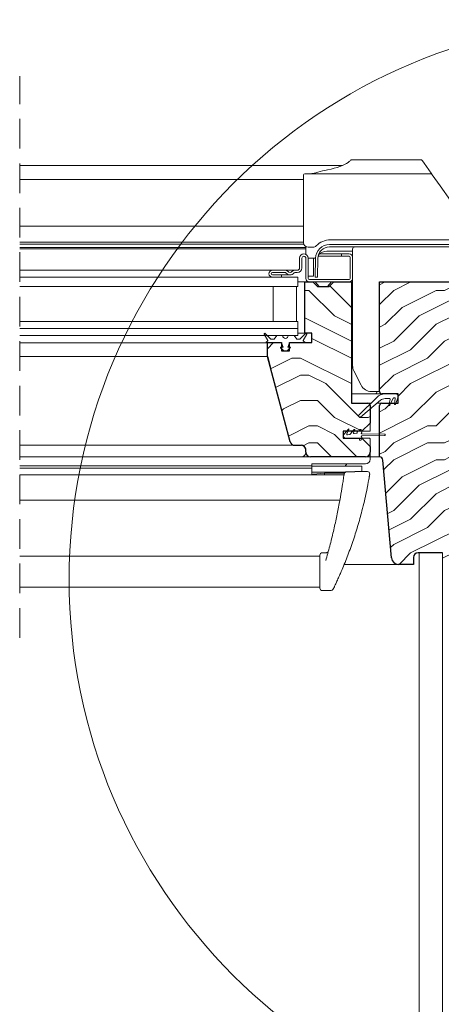
# Model space of a CAD drawing. Units: millimetres. Extents: x -23272466 to 44913, y -22484615 to 188.
# Drawn here: x -23271667 to -23271486, y -22483647 to -22483225 of the extents above; entities that cross this region are included whole.
import ezdxf

# ---------------------------------------------------------------- set-up
doc = ezdxf.new("R2010")
doc.units = ezdxf.units.MM
doc.linetypes.add('DASHED', pattern=[19.05, 12.7, -6.35])
doc.layers.get('0').update_dxf_attribs({"lineweight": 20})
for name, color, linetype, lineweight in [('KEYLITE IN VIEW', 253, 'Continuous', 5), ('KEYLITE INTERNAL FINISH', 7, 'Continuous', 18), ('KEYLITE ROOF WINDOW BREAK LINES', 7, 'DASHED', 18), ('KEYLITE ROOF WINDOW HATCH', 7, 'Continuous', 13), ('KEYLITE SECTION EDGE', 7, 'Continuous', 30)]:
    doc.layers.add(name, color=color, linetype=linetype, lineweight=lineweight)

msp = doc.modelspace()

# ---------------------------------------------------------------- hatches: boundary and pattern name
at = {"layer": 'KEYLITE ROOF WINDOW HATCH'}
h = msp.add_hatch(dxfattribs=at)
h.set_pattern_fill('WOOD ENDGRAIN', color=256, scale=1.428571, angle=180, style=0, pattern_type=2)
h.set_pattern_definition([(180, (-23271372.325, -22483903.254), (-72.571, 72.571), [3.6286, -68.943]), (180, (-23271321.525, -22483896), (-72.571, 72.571), [7.257, -65.314]), (180, (-23271368.7, -22483892.37), (-72.571, 72.571), [3.6286, -68.943]), (180, (-23271325.154, -22483885.11), (-72.571, 72.571), [3.6286, -68.943]), (180, (-23271368.7, -22483881.48), (-72.571, 72.571), [3.6286, -68.943]), (180, (-23271328.78, -22483877.854), (-72.571, 72.571), [3.6286, -68.943]), (180, (-23271368.7, -22483874.225), (-72.571, 72.571), [3.6286, -68.943]), (180, (-23271328.78, -22483866.97), (-72.571, 72.571), [3.6286, -39.9143, 3.6286, -25.4]), (180, (-23271328.78, -22483859.71), (-72.571, 72.571), [7.257, -36.2857, 3.6286, -25.4]), (180, (-23271325.154, -22483848.825), (-72.571, 72.571), [3.6286, -10.8857, 3.6286, -29.0286, 3.6286, -21.7714]), (180, (-23271321.525, -22483841.57), (-72.571, 72.571), [3.6286, -14.5143, 7.257, -47.1714]), (180, (-23271368.7, -22483837.94), (-72.571, 72.571), [3.629, -68.943]), (180, (-23271321.525, -22483834.31), (-72.571, 72.571), [3.6286, -18.143, 3.6286, -47.1714]), (135, (-23271314.27, -22483903.254), (3e-06, 72.5714), [10.263, -92.3684]), (135, (-23271375.954, -22483903.254), (3e-06, 72.5714), [20.526, -82.105]), (135, (-23271375.954, -22483866.97), (3e-06, 72.5714), [5.1315, -97.5]), (135, (-23271314.27, -22483859.71), (3e-06, 72.5714), [15.395, -87.237]), (135, (-23271375.954, -22483859.71), (3e-06, 72.5714), [25.658, -76.974]), (135, (-23271375.954, -22483848.825), (3e-06, 72.5714), [15.395, -87.237]), (225, (-23271361.44, -22483841.57), (-72.5714, -1e-05), [5.1315, -97.5]), (225, (-23271336.04, -22483899.625), (-72.5714, -1e-05), [10.263, -92.368]), (225, (-23271339.67, -22483870.597), (-72.5714, -1e-05), [10.263, -92.368]), (225, (-23271361.44, -22483885.11), (-72.5714, -1e-05), [10.263, -92.368]), (225, (-23271357.81, -22483856.083), (-72.5714, -1e-05), [10.263, -92.368]), (225, (-23271361.44, -22483848.825), (-72.5714, -1e-05), [15.395, -87.237]), (225, (-23271343.297, -22483892.37), (-72.5714, -1e-05), [15.395, -87.237]), (225, (-23271354.18, -22483888.74), (-72.5714, -1e-05), [15.395, -87.237]), (225, (-23271343.297, -22483863.34), (-72.5714, -1e-05), [15.395, -87.237]), (225, (-23271350.554, -22483859.71), (-72.5714, -1e-05), [15.395, -87.237]), (153.435, (-23271317.897, -22483888.74), (-72.5714, -1e-05), [8.114, -154.161]), (153.435, (-23271372.325, -22483892.368), (-72.5714, -1e-05), [32.455, -129.82]), (153.435, (-23271372.325, -22483881.483), (-72.5714, -1e-05), [32.455, -129.82]), (153.435, (-23271372.325, -22483874.225), (-72.5714, -1e-05), [32.455, -48.623, 16.2277, -64.969]), (153.435, (-23271379.582, -22483863.34), (-72.5714, -1e-05), [8.114, -154.161]), (153.435, (-23271314.268, -22483837.94), (-72.5714, -1e-05), [8.114, -154.161]), (153.435, (-23271372.325, -22483837.94), (-72.5714, -1e-05), [16.2275, -146.047]), (206.565, (-23271354.182, -22483903.254), (-72.5714, 3e-05), [16.2275, -146.047]), (206.565, (-23271328.782, -22483885.11), (-72.5714, 3e-05), [16.2275, -146.047]), (206.565, (-23271328.782, -22483895.997), (-72.5714, 3e-05), [8.114, -154.161]), (206.565, (-23271332.41, -22483877.854), (-72.5714, 3e-05), [24.341, -137.9335]), (206.565, (-23271346.925, -22483877.854), (-72.5714, 3e-05), [16.2275, -146.047]), (206.565, (-23271354.182, -22483874.225), (-72.5714, 3e-05), [16.2275, -146.047]), (206.565, (-23271332.41, -22483866.968), (-72.5714, 3e-05), [8.114, -154.161]), (206.565, (-23271336.04, -22483859.71), (-72.5714, 3e-05), [8.114, -154.161]), (206.565, (-23271365.068, -22483845.197), (-72.5714, 3e-05), [8.114, -154.161]), (206.565, (-23271361.44, -22483870.597), (-72.5714, 3e-05), [8.114, -154.161]), (206.565, (-23271328.782, -22483848.825), (-72.5714, 3e-05), [24.341, -137.9335]), (206.565, (-23271325.154, -22483841.568), (-72.5714, 3e-05), [16.2275, -146.047]), (206.565, (-23271365.068, -22483863.34), (-72.5714, 3e-05), [8.1135, -73.0214, 8.1135, -73.0263]), (206.565, (-23271343.297, -22483848.825), (-72.5714, 3e-05), [16.2275, -146.047]), (206.565, (-23271346.925, -22483841.568), (-72.5714, 3e-05), [16.2275, -146.047]), (206.565, (-23271325.154, -22483834.31), (-72.5714, 3e-05), [16.2275, -146.047]), (206.565, (-23271346.925, -22483834.31), (-72.5714, 3e-05), [16.2275, -146.047])])
edge = h.paths.add_edge_path()
edge.add_arc((-23271548.888, -22483405.131), 2, 195, 270)
edge.add_line((-23271548.888, -22483407.131), (-23271546.105, -22483407.131))
edge.add_arc((-23271546.105, -22483409.131), 2, 360, 450, ccw=False)
edge.add_line((-23271544.105, -22483409.131), (-23271544.105, -22483410.136))
edge.add_arc((-23271542.105, -22483410.136), 2, 540, 630)
edge.add_line((-23271542.105, -22483412.136), (-23271518.604, -22483412.136))
edge.add_arc((-23271518.604, -22483410.136), 2, 270, 360)
edge.add_line((-23271516.604, -22483410.136), (-23271516.604, -22483407.636))
edge.add_line((-23271516.604, -22483407.636), (-23271520.104, -22483404.136))
edge.add_line((-23271520.104, -22483404.136), (-23271528.104, -22483404.136))
edge.add_line((-23271528.104, -22483404.136), (-23271528.104, -22483401.136))
edge.add_line((-23271528.104, -22483401.136), (-23271520.104, -22483401.136))
edge.add_line((-23271520.104, -22483401.136), (-23271516.604, -22483397.636))
edge.add_line((-23271516.604, -22483397.636), (-23271516.604, -22483390.136))
edge.add_arc((-23271517.604, -22483390.136), 1, 360, 450)
edge.add_line((-23271517.604, -22483389.136), (-23271524.604, -22483389.136))
edge.add_line((-23271524.604, -22483389.136), (-23271524.604, -22483337.136))
edge.add_line((-23271524.604, -22483337.136), (-23271532.104, -22483337.136))
edge.add_line((-23271532.104, -22483337.136), (-23271534.104, -22483339.136))
edge.add_line((-23271534.104, -22483339.136), (-23271539.104, -22483339.136))
edge.add_line((-23271539.104, -22483339.136), (-23271541.104, -22483337.136))
edge.add_line((-23271541.104, -22483337.136), (-23271544.604, -22483337.136))
edge.add_line((-23271544.604, -22483337.136), (-23271544.607, -22483359.135))
edge.add_line((-23271544.607, -22483359.135), (-23271541.607, -22483359.135))
edge.add_line((-23271541.607, -22483359.135), (-23271541.607, -22483363.135))
edge.add_line((-23271541.607, -22483363.135), (-23271551.107, -22483363.135))
edge.add_line((-23271551.107, -22483363.135), (-23271551.104, -22483366.635))
edge.add_line((-23271551.104, -22483366.635), (-23271554.604, -22483366.635))
edge.add_line((-23271554.604, -22483366.635), (-23271554.604, -22483363.135))
edge.add_line((-23271554.604, -22483363.135), (-23271560.604, -22483363.135))
edge.add_line((-23271560.604, -22483363.135), (-23271560.604, -22483369.135))
edge.add_line((-23271560.604, -22483369.135), (-23271550.82, -22483405.649))
h = msp.add_hatch(dxfattribs=at)
h.set_pattern_fill('WOOD ENDGRAIN', color=256, scale=1.428571, angle=180, style=0, pattern_type=2)
h.set_pattern_definition([(180, (-23271372.324, -22483903.25), (-72.571, 72.571), [3.6286, -68.943]), (180, (-23271321.524, -22483895.99), (-72.571, 72.571), [7.257, -65.314]), (180, (-23271368.695, -22483892.365), (-72.571, 72.571), [3.6286, -68.943]), (180, (-23271325.15, -22483885.11), (-72.571, 72.571), [3.6286, -68.943]), (180, (-23271368.695, -22483881.48), (-72.571, 72.571), [3.6286, -68.943]), (180, (-23271328.78, -22483877.85), (-72.571, 72.571), [3.6286, -68.943]), (180, (-23271368.695, -22483874.22), (-72.571, 72.571), [3.6286, -68.943]), (180, (-23271328.78, -22483866.965), (-72.571, 72.571), [3.6286, -39.9143, 3.6286, -25.4]), (180, (-23271328.78, -22483859.71), (-72.571, 72.571), [7.257, -36.2857, 3.6286, -25.4]), (180, (-23271325.15, -22483848.82), (-72.571, 72.571), [3.6286, -10.8857, 3.6286, -29.0286, 3.6286, -21.7714]), (180, (-23271321.524, -22483841.565), (-72.571, 72.571), [3.6286, -14.5143, 7.257, -47.1714]), (180, (-23271368.695, -22483837.936), (-72.571, 72.571), [3.629, -68.943]), (180, (-23271321.524, -22483834.31), (-72.571, 72.571), [3.6286, -18.143, 3.6286, -47.1714]), (135, (-23271314.267, -22483903.25), (3e-06, 72.5714), [10.263, -92.368]), (135, (-23271375.95, -22483903.25), (3e-06, 72.5714), [20.526, -82.105]), (135, (-23271375.95, -22483866.965), (3e-06, 72.5714), [5.1315, -97.5]), (135, (-23271314.267, -22483859.707), (3e-06, 72.5714), [15.395, -87.237]), (135, (-23271375.95, -22483859.707), (3e-06, 72.5714), [25.658, -76.974]), (135, (-23271375.95, -22483848.82), (3e-06, 72.5714), [15.395, -87.237]), (225, (-23271361.44, -22483841.565), (-72.5714, -1e-05), [5.1315, -97.5]), (225, (-23271336.04, -22483899.62), (-72.5714, -1e-05), [10.263, -92.368]), (225, (-23271339.667, -22483870.593), (-72.5714, -1e-05), [10.263, -92.368]), (225, (-23271361.44, -22483885.107), (-72.5714, -1e-05), [10.263, -92.368]), (225, (-23271357.81, -22483856.08), (-72.5714, -1e-05), [10.263, -92.368]), (225, (-23271361.44, -22483848.82), (-72.5714, -1e-05), [15.395, -87.237]), (225, (-23271343.295, -22483892.365), (-72.5714, -1e-05), [15.395, -87.237]), (225, (-23271354.18, -22483888.736), (-72.5714, -1e-05), [15.395, -87.237]), (225, (-23271343.295, -22483863.336), (-72.5714, -1e-05), [15.395, -87.237]), (225, (-23271350.55, -22483859.707), (-72.5714, -1e-05), [15.395, -87.237]), (153.435, (-23271317.895, -22483888.736), (-72.5714, -1e-05), [8.114, -154.161]), (153.435, (-23271372.324, -22483892.365), (-72.5714, -1e-05), [32.455, -129.82]), (153.435, (-23271372.324, -22483881.48), (-72.5714, -1e-05), [32.455, -129.82]), (153.435, (-23271372.324, -22483874.222), (-72.5714, -1e-05), [32.455, -48.623, 16.2277, -64.969]), (153.435, (-23271379.58, -22483863.336), (-72.5714, -1e-05), [8.114, -154.161]), (153.435, (-23271314.267, -22483837.936), (-72.5714, -1e-05), [8.114, -154.161]), (153.435, (-23271372.324, -22483837.936), (-72.5714, -1e-05), [16.2275, -146.047]), (206.565, (-23271354.18, -22483903.25), (-72.5714, 3e-05), [16.2275, -146.047]), (206.565, (-23271328.78, -22483885.107), (-72.5714, 3e-05), [16.2275, -146.047]), (206.565, (-23271328.78, -22483895.993), (-72.5714, 3e-05), [8.114, -154.161]), (206.565, (-23271332.41, -22483877.85), (-72.5714, 3e-05), [24.341, -137.9335]), (206.565, (-23271346.924, -22483877.85), (-72.5714, 3e-05), [16.2275, -146.047]), (206.565, (-23271354.18, -22483874.222), (-72.5714, 3e-05), [16.2275, -146.047]), (206.565, (-23271332.41, -22483866.965), (-72.5714, 3e-05), [8.114, -154.161]), (206.565, (-23271336.038, -22483859.707), (-72.5714, 3e-05), [8.114, -154.161]), (206.565, (-23271365.067, -22483845.193), (-72.5714, 3e-05), [8.114, -154.161]), (206.565, (-23271361.438, -22483870.593), (-72.5714, 3e-05), [8.114, -154.161]), (206.565, (-23271328.78, -22483848.822), (-72.5714, 3e-05), [24.341, -137.9335]), (206.565, (-23271325.152, -22483841.565), (-72.5714, 3e-05), [16.2275, -146.047]), (206.565, (-23271365.067, -22483863.336), (-72.5714, 3e-05), [8.1135, -73.0214, 8.1135, -73.0263]), (206.565, (-23271343.295, -22483848.822), (-72.5714, 3e-05), [16.2275, -146.047]), (206.565, (-23271346.924, -22483841.565), (-72.5714, 3e-05), [16.2275, -146.047]), (206.565, (-23271325.152, -22483834.307), (-72.5714, 3e-05), [16.2275, -146.047]), (206.565, (-23271346.924, -22483834.307), (-72.5714, 3e-05), [16.2275, -146.047])])
edge = h.paths.add_edge_path(flags=0)
edge.add_arc((-23271511.605, -22483384.13), 1, 180, 270)
edge.add_line((-23271511.605, -22483385.13), (-23271504.605, -22483385.13))
edge.add_line((-23271504.605, -22483385.13), (-23271504.605, -22483389.13))
edge.add_line((-23271504.605, -22483389.13), (-23271511.605, -22483389.13))
edge.add_arc((-23271511.605, -22483390.13), 1, 450, 540)
edge.add_line((-23271512.605, -22483390.13), (-23271512.605, -22483412.13))
edge.add_arc((-23271512.605, -22483413.63), 1.5, 365, 450, ccw=False)
edge.add_line((-23271511.111, -22483413.499), (-23271507.445, -22483455.391))
edge.add_arc((-23271504.457, -22483455.13), 3, 185, 270)
edge.add_line((-23271504.457, -22483458.13), (-23271498.105, -22483458.13))
edge.add_line((-23271498.105, -22483458.13), (-23271498.105, -22483455.13))
edge.add_arc((-23271496.105, -22483455.13), 2, 450, 540, ccw=False)
edge.add_line((-23271496.105, -22483453.13), (-23271485.608, -22483453.13))
edge.add_line((-23271485.608, -22483453.13), (-23271485.608, -22483455.13))
edge.add_line((-23271485.608, -22483455.13), (-23271481.406, -22483461.13))
edge.add_line((-23271481.406, -22483461.13), (-23271472.605, -22483461.13))
edge.add_line((-23271472.605, -22483461.13), (-23271472.605, -22483446.13))
edge.add_arc((-23271475.605, -22483446.13), 3, 360, 450)
edge.add_line((-23271475.605, -22483443.13), (-23271479.605, -22483443.13))
edge.add_arc((-23271479.605, -22483440.13), 3, 180, 270, ccw=False)
edge.add_line((-23271482.605, -22483440.13), (-23271482.605, -22483396.13))
edge.add_arc((-23271479.605, -22483396.13), 3, 450, 540, ccw=False)
edge.add_line((-23271479.605, -22483393.13), (-23271475.605, -22483393.13))
edge.add_arc((-23271475.605, -22483390.13), 3, 270, 360)
edge.add_line((-23271472.605, -22483390.13), (-23271472.605, -22483337.13))
edge.add_line((-23271472.605, -22483337.13), (-23271512.605, -22483337.13))
edge.add_line((-23271512.605, -22483337.13), (-23271512.605, -22483384.13))

# ---------------------------------------------------------------- linework, layer by layer
for p, q in [((-23271481.228, -22483321.132), (-23271533.985, -22483321.132)), ((-23271481.228, -22483322.132), (-23271533.985, -22483322.132)), ((-23271525.607, -22483325.135), (-23271528.807, -22483325.135)), ((-23271528.807, -22483325.135), (-23271528.807, -22483326.135)), ((-23271525.607, -22483326.135), (-23271528.807, -22483326.135)), ((-23271546.807, -22483331.135), (-23271546.807, -22483326.985)), ((-23271545.807, -22483331.135), (-23271545.807, -22483326.985)), ((-23271544.107, -22483326.985), (-23271544.107, -22483335.636)), ((-23271543.107, -22483326.985), (-23271543.107, -22483335.636)), ((-23271539.984, -22483327.028), (-23271540.125, -22483335.105)), ((-23271538.984, -22483327.045), (-23271539.125, -22483335.122)), ((-23271525.107, -22483335.635), (-23271525.107, -22483326.636)), ((-23271524.107, -22483335.635), (-23271524.107, -22483326.636)), ((-23271558.407, -22483332.136), (-23271552.907, -22483332.136)), ((-23271558.407, -22483333.136), (-23271552.907, -22483333.136)), ((-23271554.607, -22483334.136), (-23271558.407, -22483334.136)), ((-23271554.607, -22483335.136), (-23271554.607, -22483334.136)), ((-23271548.907, -22483332.136), (-23271547.807, -22483332.136)), ((-23271548.907, -22483333.136), (-23271547.807, -22483333.136)), ((-23271666.607, -22483335.135), (-23271547.607, -22483335.135)), ((-23271554.607, -22483335.136), (-23271558.407, -22483335.136)), ((-23271547.607, -22483335.135), (-23271547.607, -22483339.135)), ((-23271542.607, -22483336.135), (-23271525.607, -22483336.135)), ((-23271542.607, -22483337.135), (-23271525.607, -22483337.135)), ((-23271539.125, -22483335.122), (-23271540.125, -22483335.105)), ((-23271666.607, -22483339.135), (-23271547.607, -22483339.135)), ((-23271558.107, -22483339.135), (-23271558.107, -22483354.135)), ((-23271548.107, -22483339.135), (-23271558.107, -22483339.135)), ((-23271548.107, -22483339.135), (-23271548.107, -22483354.135)), ((-23271666.607, -22483354.135), (-23271547.607, -22483354.135)), ((-23271548.107, -22483354.135), (-23271558.107, -22483354.135)), ((-23271547.607, -22483354.135), (-23271547.607, -22483357.135)), ((-23271666.607, -22483357.135), (-23271547.607, -22483357.135)), ((-23271560.437, -22483362.229), (-23271561.964, -22483359.585)), ((-23271561.492, -22483359.223), (-23271559.079, -22483361.635)), ((-23271547.607, -22483357.135), (-23271547.607, -22483360.135)), ((-23271546.634, -22483361.635), (-23271544.222, -22483359.223)), ((-23271543.75, -22483359.585), (-23271545.276, -22483362.229)), ((-23271666.607, -22483360.135), (-23271547.607, -22483360.135)), ((-23271560.987, -22483362.777), (-23271560.51, -22483362.502)), ((-23271560.607, -22483363.135), (-23271560.737, -22483363.21)), ((-23271554.725, -22483363.135), (-23271560.607, -22483363.135)), ((-23271560.107, -22483360.135), (-23271560.107, -22483360.608)), ((-23271559.079, -22483361.635), (-23271557.657, -22483361.635)), ((-23271557.657, -22483361.635), (-23271556.607, -22483360.135)), ((-23271556.607, -22483360.135), (-23271554.033, -22483360.135)), ((-23271553.857, -22483365.135), (-23271554.537, -22483363.267)), ((-23271551.177, -22483363.267), (-23271551.857, -22483365.135)), ((-23271551.681, -22483360.135), (-23271549.107, -22483360.135)), ((-23271545.107, -22483363.135), (-23271550.989, -22483363.135)), ((-23271549.107, -22483360.135), (-23271548.056, -22483361.635)), ((-23271548.056, -22483361.635), (-23271546.634, -22483361.635)), ((-23271545.203, -22483362.502), (-23271544.727, -22483362.777)), ((-23271544.977, -22483363.21), (-23271545.107, -22483363.135)), ((-23271553.598, -22483366.635), (-23271554.927, -22483365.306)), ((-23271554.857, -22483365.135), (-23271553.857, -22483365.135)), ((-23271552.115, -22483366.635), (-23271553.598, -22483366.635)), ((-23271550.786, -22483365.306), (-23271552.115, -22483366.635)), ((-23271551.857, -22483365.135), (-23271550.857, -22483365.135)), ((-23271560.607, -22483369.135), (-23271560.607, -22483369.134)), ((-23271560.595, -22483369.178), (-23271560.595, -22483369.178)), ((-23271559.267, -22483374.135), (-23271559.267, -22483374.135)), ((-23271505.607, -22483385.132), (-23271510.243, -22483385.132)), ((-23271550.822, -22483405.653), (-23271555.784, -22483387.135)), ((-23271555.784, -22483387.135), (-23271555.783, -22483387.135)), ((-23271555.607, -22483387.795), (-23271555.607, -22483387.796)), ((-23271513.778, -22483386.597), (-23271521.46, -22483394.279)), ((-23271520.787, -22483395.016), (-23271512.164, -22483387.828)), ((-23271510.243, -22483387.132), (-23271508.238, -22483387.132)), ((-23271507.997, -22483387.447), (-23271508.626, -22483389.797)), ((-23271508.165, -22483389.988), (-23271506.76, -22483386.977)), ((-23271506.534, -22483386.832), (-23271506.09, -22483386.832)), ((-23271505.844, -22483387.126), (-23271506.227, -22483389.298)), ((-23271505.753, -22483389.457), (-23271504.667, -22483386.474)), ((-23271553.11, -22483397.113), (-23271553.11, -22483397.113)), ((-23271552.568, -22483399.135), (-23271552.568, -22483399.135)), ((-23271551.965, -22483401.385), (-23271551.965, -22483401.385)), ((-23271525.94, -22483400.189), (-23271527.873, -22483402.493)), ((-23271526.589, -22483402.28), (-23271525.689, -22483400.349)), ((-23271523.44, -22483400.389), (-23271525.09, -22483402.355)), ((-23271524.607, -22483401.385), (-23271524.607, -22483401.78)), ((-23271523.764, -22483401.782), (-23271523.189, -22483400.549)), ((-23271523.581, -22483402.133), (-23271523.494, -22483402.133)), ((-23271522.313, -22483401.925), (-23271523.494, -22483402.133)), ((-23271522.107, -22483401.385), (-23271522.107, -22483401.679)), ((-23271521.857, -22483401.135), (-23271521.357, -22483401.135)), ((-23271521.107, -22483400.335), (-23271521.107, -22483400.885)), ((-23271521.107, -22483400.335), (-23271520.607, -22483400.335)), ((-23271520.107, -22483401.61), (-23271520.107, -22483400.835)), ((-23271510.408, -22483402.335), (-23271520.107, -22483402.21)), ((-23271551.296, -22483403.885), (-23271551.295, -22483403.885)), ((-23271550.62, -22483406.135), (-23271550.622, -22483406.135)), ((-23271521.357, -22483404.135), (-23271527.107, -22483404.135)), ((-23271525.238, -22483402.441), (-23271526.319, -22483402.632)), ((-23271521.107, -22483404.385), (-23271521.107, -22483404.935)), ((-23271520.607, -22483404.935), (-23271521.107, -22483404.935)), ((-23271520.107, -22483403.06), (-23271510.408, -22483402.935)), ((-23271520.107, -22483404.435), (-23271520.107, -22483403.66)), ((-23271546.108, -22483407.13), (-23271548.891, -22483407.13))]:
    msp.add_line(p, q)
msp.add_circle((-23271405.649, -22483464.617), 239.812)
for centre, radius, start, end in [((-23271533.985, -22483327.132), 6, 90, 179), ((-23271533.985, -22483327.132), 5, 90, 179), ((-23271544.957, -22483326.985), 1.85, 0, 180), ((-23271544.957, -22483326.985), 0.85, 0, 180), ((-23271525.607, -22483326.636), 1.5, 0, 90), ((-23271525.607, -22483326.636), 0.5, 0, 90), ((-23271558.407, -22483333.636), 1.5, 90, 270), ((-23271558.407, -22483333.636), 0.5, 90, 270), ((-23271552.907, -22483333.636), 1.5, 36.87124, 90), ((-23271552.907, -22483333.636), 0.5, 36.87124, 90), ((-23271550.907, -22483332.135), 2, 216.87124, 323.12876), ((-23271550.907, -22483332.135), 1, 216.87124, 323.12876), ((-23271548.907, -22483333.636), 1.5, 90, 143.12876), ((-23271548.907, -22483333.636), 0.5, 90, 143.12876), ((-23271547.807, -22483331.135), 2, 270, 0), ((-23271547.807, -22483331.135), 1, 270, 0), ((-23271542.607, -22483335.636), 1.5, 180, 270), ((-23271542.607, -22483335.636), 0.5, 180, 270), ((-23271525.607, -22483335.635), 1.5, 270, 0), ((-23271525.607, -22483335.635), 0.5, 270, 0), ((-23271561.704, -22483359.435), 0.3, 45, 210), ((-23271544.01, -22483359.435), 0.3, 330, 135), ((-23271560.862, -22483362.994), 0.25, 120, 300), ((-23271560.61, -22483362.329), 0.2, 300, 30), ((-23271554.725, -22483363.335), 0.2, 20, 90), ((-23271552.857, -22483360.135), 1.176, 180, 0), ((-23271550.989, -22483363.335), 0.2, 90, 160), ((-23271545.103, -22483362.329), 0.2, 150, 240), ((-23271544.852, -22483362.994), 0.25, 240, 60), ((-23271554.857, -22483365.235), 0.1, 90, 225), ((-23271550.857, -22483365.235), 0.1, 315, 90), ((-23271510.243, -22483390.132), 5, 90, 135), ((-23271505.607, -22483386.132), 1, 340, 90), ((-23271524.357, -22483388.885), 0.25, 180, 270), ((-23271510.243, -22483390.132), 3, 90, 129.81607), ((-23271508.238, -22483387.382), 0.25, 345, 90), ((-23271506.534, -22483387.082), 0.25, 90, 155), ((-23271505.991, -22483389.382), 0.25, 160.40405, 342.68325), ((-23271506.09, -22483387.082), 0.25, 350, 90), ((-23271508.391, -22483389.882), 0.25, 160.00001, 335), ((-23271521.107, -22483394.632), 0.5, 135, 309.81607), ((-23271526.363, -22483402.385), 0.25, 155, 280), ((-23271525.825, -22483400.285), 0.15, 335, 140), ((-23271524.357, -22483401.385), 0.25, 90, 180), ((-23271523.537, -22483401.887), 0.25, 155, 280), ((-23271523.325, -22483400.485), 0.15, 335, 140), ((-23271522.357, -22483401.679), 0.25, 280, 0), ((-23271521.857, -22483401.385), 0.25, 90, 180), ((-23271521.357, -22483400.885), 0.25, 270, 0), ((-23271520.607, -22483400.835), 0.5, 0, 90), ((-23271520.107, -22483401.91), 0.3, 90, 270), ((-23271548.891, -22483405.13), 2, 195, 270), ((-23271527.107, -22483403.135), 1, 140, 270), ((-23271525.281, -22483402.195), 0.25, 280, 320), ((-23271521.357, -22483404.385), 0.25, 0, 90), ((-23271520.607, -22483404.435), 0.5, 270, 0), ((-23271520.107, -22483403.36), 0.3, 90, 270), ((-23271510.407, -22483402.635), 0.3, 269.82948, 90.17052)]:
    msp.add_arc(centre, radius, start, end)
at = {"layer": 'KEYLITE IN VIEW'}
for p, q in [((-23271528.517, -22483287.282), (-23271666.607, -22483287.282)), ((-23271524.605, -22483284.782), (-23271495.038, -22483284.782)), ((-23271494.219, -22483285.209), (-23271493.45, -22483286.306)), ((-23271493.45, -22483286.306), (-23271490.459, -22483290.578)), ((-23271545.105, -22483296.349), (-23271545.105, -22483291.282)), ((-23271544.605, -22483290.782), (-23271490.836, -22483290.782)), ((-23271490.459, -22483290.578), (-23271490.017, -22483291.209)), ((-23271490.017, -22483291.209), (-23271486.7, -22483295.946)), ((-23271545.105, -22483293.282), (-23271666.607, -22483293.282)), ((-23271545.105, -22483302.668), (-23271545.105, -22483296.349)), ((-23271486.7, -22483295.946), (-23271482.275, -22483302.265)), ((-23271545.105, -22483305.301), (-23271545.105, -22483302.668)), ((-23271545.105, -22483320.284), (-23271545.105, -22483305.301)), ((-23271545.105, -22483313.282), (-23271666.607, -22483313.282)), ((-23271666.607, -22483320.038), (-23271545.105, -22483320.038)), ((-23271666.607, -22483320.92), (-23271545.002, -22483320.92)), ((-23271544.107, -22483322.016), (-23271544.107, -22483325.342)), ((-23271481.605, -22483319.134), (-23271533.605, -22483319.134)), ((-23271666.607, -22483322.432), (-23271544.107, -22483322.432)), ((-23271544.107, -22483322.971), (-23271666.607, -22483322.971)), ((-23271541.104, -22483322.284), (-23271543.105, -22483322.284)), ((-23271538.885, -22483326.135), (-23271528.807, -22483326.135)), ((-23271538.301, -22483325.135), (-23271528.807, -22483325.135)), ((-23271535.107, -22483323.982), (-23271524.107, -22483323.982)), ((-23271524.107, -22483326.636), (-23271524.107, -22483323.132)), ((-23271539.983, -22483326.982), (-23271543.107, -22483326.982)), ((-23271540.857, -22483330.571), (-23271540.857, -22483326.982)), ((-23271540.857, -22483330.863), (-23271540.857, -22483330.571)), ((-23271666.607, -22483332.136), (-23271558.407, -22483332.136)), ((-23271552.907, -22483332.136), (-23271548.907, -22483332.136)), ((-23271540.857, -22483334.632), (-23271543.107, -22483334.632)), ((-23271540.857, -22483333.185), (-23271540.857, -22483330.863)), ((-23271540.857, -22483334.632), (-23271540.857, -22483333.185)), ((-23271547.607, -22483337.135), (-23271544.607, -22483337.135)), ((-23271538.36, -22483339.135), (-23271540.107, -22483337.135)), ((-23271534.854, -22483339.135), (-23271533.107, -22483337.135)), ((-23271524.107, -22483338.135), (-23271524.607, -22483338.135)), ((-23271524.107, -22483372.952), (-23271524.107, -22483335.635)), ((-23271524.607, -22483343.135), (-23271524.107, -22483343.135)), ((-23271524.107, -22483354.135), (-23271524.607, -22483354.135)), ((-23271547.607, -22483359.135), (-23271544.607, -22483359.135)), ((-23271560.607, -22483363.244), (-23271666.607, -22483363.244)), ((-23271524.107, -22483363.135), (-23271524.607, -22483363.135)), ((-23271524.107, -22483365.387), (-23271524.607, -22483365.387)), ((-23271666.607, -22483369.135), (-23271560.607, -22483369.135)), ((-23271524.107, -22483369.746), (-23271524.607, -22483369.746)), ((-23271520.489, -22483381.368), (-23271523.579, -22483375.188)), ((-23271514.607, -22483385.132), (-23271524.607, -22483385.132)), ((-23271512.607, -22483384.132), (-23271516.017, -22483384.132)), ((-23271514.607, -22483385.132), (-23271511.607, -22483385.132)), ((-23271518.107, -22483389.132), (-23271516.314, -22483389.132)), ((-23271513.728, -22483389.132), (-23271511.607, -22483389.132)), ((-23271516.607, -22483397.635), (-23271516.607, -22483400.885)), ((-23271516.857, -22483401.135), (-23271520.107, -22483401.135)), ((-23271520.107, -22483404.135), (-23271516.857, -22483404.135)), ((-23271516.607, -22483404.385), (-23271516.607, -22483407.635)), ((-23271666.607, -22483407.135), (-23271548.89, -22483407.135)), ((-23271516.607, -22483410.135), (-23271516.607, -22483412.135)), ((-23271666.607, -22483412.135), (-23271546.107, -22483412.135)), ((-23271542.108, -22483412.135), (-23271546.107, -22483412.135)), ((-23271516.607, -22483412.135), (-23271518.607, -22483412.135)), ((-23271516.607, -22483412.132), (-23271512.607, -22483412.132)), ((-23271516.607, -22483413.135), (-23271516.607, -22483412.135)), ((-23271541.607, -22483415.935), (-23271666.607, -22483415.935)), ((-23271666.607, -22483416.935), (-23271541.607, -22483416.935)), ((-23271541.607, -22483415.935), (-23271541.607, -22483415.135)), ((-23271518.607, -22483415.135), (-23271541.607, -22483415.135)), ((-23271541.607, -22483416.935), (-23271541.607, -22483415.935)), ((-23271541.607, -22483416.085), (-23271520.107, -22483416.085)), ((-23271541.607, -22483417.185), (-23271541.607, -22483416.935)), ((-23271541.607, -22483418.907), (-23271541.607, -22483417.185)), ((-23271527.19, -22483418.635), (-23271541.607, -22483418.635)), ((-23271541.607, -22483419.151), (-23271541.607, -22483418.907)), ((-23271541.607, -22483419.735), (-23271541.607, -22483419.151)), ((-23271541.107, -22483419.523), (-23271536.107, -22483419.085)), ((-23271536.107, -22483419.085), (-23271527.622, -22483419.085)), ((-23271536.107, -22483419.735), (-23271536.107, -22483419.085)), ((-23271527.272, -22483416.085), (-23271526.607, -22483415.135)), ((-23271526.745, -22483418.491), (-23271523.107, -22483418.477)), ((-23271517.781, -22483418.335), (-23271523.107, -22483418.335)), ((-23271523.107, -22483418.335), (-23271523.107, -22483418.493)), ((-23271520.107, -22483416.085), (-23271520.107, -22483418.335)), ((-23271666.607, -22483419.735), (-23271527.796, -22483419.735)), ((-23271541.107, -22483419.523), (-23271541.107, -22483419.735)), ((-23271528.216, -22483422.649), (-23271528.39, -22483423.792)), ((-23271517.62, -22483424.132), (-23271517.403, -22483422.979)), ((-23271528.39, -22483423.792), (-23271528.861, -22483426.729)), ((-23271518.214, -22483427.098), (-23271517.62, -22483424.132)), ((-23271529.534, -22483430.584), (-23271666.607, -22483430.584)), ((-23271666.607, -22483454.652), (-23271538.107, -22483454.652)), ((-23271538.107, -22483454.152), (-23271538.107, -22483454.289)), ((-23271538.107, -22483454.289), (-23271538.107, -22483457.261)), ((-23271537.107, -22483453.152), (-23271535.467, -22483453.152)), ((-23271538.107, -22483457.261), (-23271538.107, -22483468.335)), ((-23271527.726, -22483458.132), (-23271504.459, -22483458.132)), ((-23271538.107, -22483467.835), (-23271666.607, -22483467.835)), ((-23271537.107, -22483469.335), (-23271533.332, -22483469.335))]:
    msp.add_line(p, q, dxfattribs=at)
at = {"layer": 'KEYLITE IN VIEW', "ltscale": 10}
msp.add_line((-23271554.607, -22483334.136), (-23271550.907, -22483334.136), dxfattribs=at)
at = {"layer": 'KEYLITE IN VIEW', "flags": 128}
msp.add_lwpolyline([(-23271526.745, -22483418.491), (-23271526.744, -22483418.494), (-23271526.744, -22483418.508)], dxfattribs=at)
at = {"layer": 'KEYLITE IN VIEW'}
for centre, radius, start, end in [((-23271495.038, -22483285.782), 1, 35, 90), ((-23271544.605, -22483291.282), 0.5, 90, 180), ((-23271490.836, -22483291.782), 1, 35, 90), ((-23271543.105, -22483320.284), 2, 180, 270), ((-23271541.104, -22483320.284), 2, 270, 315.573), ((-23271533.605, -22483327.634), 8.5, 90, 135.573), ((-23271523.107, -22483323.132), 1, 90, 180), ((-23271535.107, -22483328.982), 5, 90, 136.27601), ((-23271519.107, -22483372.952), 5, 180, 206.56505), ((-23271516.017, -22483379.132), 5, 206.56505, 270), ((-23271514.607, -22483384.132), 1, 270, 0), ((-23271516.857, -22483400.885), 0.25, 270, 0), ((-23271516.857, -22483404.385), 0.25, 0, 90), ((-23271546.107, -22483410.135), 2, 270, 0), ((-23271518.607, -22483413.135), 2, 270, 0), ((-23271517.781, -22483419.335), 1, 350.64837, 90), ((-23271785.346, -22483384.121), 260, 351.47836, 352.02433), ((-23271694.402, -22483390.249), 180, 349.52362, 350.32382), ((-23271537.107, -22483454.152), 1, 90, 180), ((-23271537.107, -22483468.335), 1, 180, 270), ((-23271533.332, -22483468.335), 1, 270, 334.13603)]:
    msp.add_arc(centre, radius, start, end, dxfattribs=at)
at = {"layer": 'KEYLITE IN VIEW', "extrusion": (0, 0, -1)}
for centre, major_axis, start_param, end_param in [((-23271550.105, -22483283.646), (-25.5, 0), 3.4799069, 4.0688879), ((-23271520.105, -22483294.364), (-24.5, 0), 0.6898145, 0.9272952)]:
    msp.add_ellipse(centre, major_axis=major_axis, ratio=0.2679492, start_param=start_param, end_param=end_param, dxfattribs=at)
at = {"layer": 'KEYLITE IN VIEW'}
for points, knots in [([(-23271524.605, -22483284.782), (-23271524.608, -22483284.784), (-23271524.614, -22483284.789), (-23271524.705, -22483284.861), (-23271525.036, -22483285.124), (-23271525.709, -22483285.648), (-23271526.051, -22483285.914)], [0, 0, 0, 0, 0.0989217, 0.1980217, 0.5934767, 1, 1, 1, 1]), ([(-23271539.004, -22483290.186), (-23271539.286, -22483290.272), (-23271539.843, -22483290.441), (-23271540.592, -22483290.62), (-23271541.241, -22483290.732), (-23271541.708, -22483290.777), (-23271541.953, -22483290.781), (-23271542.031, -22483290.782)], [0, 0, 0, 0, 0.2465476, 0.4876587, 0.7109087, 0.9080225, 1, 1, 1, 1]), ([(-23271527.768, -22483419.525), (-23271527.75, -22483419.433), (-23271527.712, -22483419.227), (-23271527.568, -22483418.94), (-23271527.343, -22483418.701), (-23271527.06, -22483418.54), (-23271526.85, -22483418.519), (-23271526.744, -22483418.508)], [0, 0, 0, 0, 0.18031753, 0.39821534, 0.60125186, 0.79982492, 1, 1, 1, 1]), ([(-23271523.107, -22483418.493), (-23271523.107, -22483418.485), (-23271523.107, -22483418.474), (-23271523.107, -22483418.479), (-23271523.107, -22483418.48)], [0, 0, 0, 0, 0.7782208, 1, 1, 1, 1]), ([(-23271527.768, -22483419.525), (-23271527.77, -22483419.54), (-23271527.783, -22483419.639), (-23271527.813, -22483419.859), (-23271527.845, -22483420.084), (-23271527.861, -22483420.197)], [0, 0, 0, 0, 0.0796849, 0.5400633, 1, 1, 1, 1]), ([(-23271516.963, -22483420.504), (-23271516.943, -22483420.389), (-23271516.905, -22483420.161), (-23271516.854, -22483419.857), (-23271516.816, -22483419.63), (-23271516.797, -22483419.514), (-23271516.795, -22483419.502), (-23271516.794, -22483419.498)], [0, 0, 0, 0, 0.2190694, 0.4379407, 0.6548764, 0.8685654, 1, 1, 1, 1]), ([(-23271528.861, -22483426.729), (-23271529.164, -22483428.493), (-23271529.779, -22483432.073), (-23271530.959, -22483437.97), (-23271532.332, -22483444.101), (-23271533.626, -22483449.274), (-23271534.747, -22483453.436), (-23271535.337, -22483455.499), (-23271535.633, -22483456.535)], [0, 0, 0, 0, 0.1955297, 0.3968669, 0.5922393, 0.793084, 0.896175, 1, 1, 1, 1]), ([(-23271528.943, -22483461.125), (-23271528.099, -22483459.096), (-23271526.387, -22483454.982), (-23271524.023, -22483448.441), (-23271521.88, -22483441.754), (-23271520.267, -22483435.932), (-23271519.056, -22483431.003), (-23271518.496, -22483428.406), (-23271518.214, -22483427.098)], [0, 0, 0, 0, 0.18474263, 0.37458805, 0.55942748, 0.75017381, 0.87412984, 1, 1, 1, 1]), ([(-23271535.462, -22483453.136), (-23271535.408, -22483453.141), (-23271535.258, -22483453.155), (-23271535.034, -22483453.076), (-23271534.824, -22483452.951), (-23271534.678, -22483452.808), (-23271534.583, -22483452.674), (-23271534.526, -22483452.562), (-23271534.497, -22483452.486), (-23271534.483, -22483452.443), (-23271534.479, -22483452.428), (-23271534.478, -22483452.424), (-23271534.477, -22483452.422), (-23271534.477, -22483452.419), (-23271534.476, -22483452.418), (-23271534.476, -22483452.418), (-23271534.476, -22483452.418)], [0, 0, 0, 0, 0.1151385, 0.3188414, 0.4893763, 0.6329899, 0.7499153, 0.8385015, 0.8970859, 0.925202, 0.9309131, 0.9347184, 0.9389851, 0.9460439, 0.9621681, 1, 1, 1, 1]), ([(-23271532.432, -22483468.772), (-23271532.406, -22483468.718), (-23271532.353, -22483468.609), (-23271531.953, -22483467.778), (-23271531.362, -22483466.529), (-23271530.589, -22483464.859), (-23271529.736, -22483462.959), (-23271529.199, -22483461.718), (-23271528.943, -22483461.125)], [0, 0, 0, 0, 0.1522239, 0.3043796, 0.4633351, 0.6376663, 0.8270209, 1, 1, 1, 1])]:
    msp.add_open_spline(points, degree=3, knots=knots, dxfattribs=at)
at = {"layer": 'KEYLITE INTERNAL FINISH'}
msp.add_lwpolyline([(-23271495.61, -22483453.132), (-23271495.61, -22483654.632), (-23271485.61, -22483654.632), (-23271485.609, -22483453.132)], dxfattribs=at)
at = {"layer": 'KEYLITE ROOF WINDOW BREAK LINES'}
msp.add_line((-23271666.607, -22483489.557), (-23271666.607, -22483249.044), dxfattribs=at)
at = {"layer": 'KEYLITE SECTION EDGE'}
for p, q in [((-23271544.607, -22483337.135), (-23271541.107, -22483337.135)), ((-23271544.607, -22483359.135), (-23271544.607, -22483337.135)), ((-23271541.107, -22483337.135), (-23271539.107, -22483339.135)), ((-23271534.107, -22483339.135), (-23271532.107, -22483337.135)), ((-23271532.107, -22483337.135), (-23271524.607, -22483337.135)), ((-23271524.607, -22483337.135), (-23271524.607, -22483389.135)), ((-23271512.607, -22483337.132), (-23271472.607, -22483337.132)), ((-23271512.607, -22483384.132), (-23271512.607, -22483337.132)), ((-23271539.107, -22483339.135), (-23271534.107, -22483339.135)), ((-23271541.607, -22483359.135), (-23271544.607, -22483359.135)), ((-23271541.607, -22483363.135), (-23271541.607, -22483359.135)), ((-23271560.607, -22483363.135), (-23271554.607, -22483363.135)), ((-23271560.607, -22483369.134), (-23271560.607, -22483363.135)), ((-23271554.607, -22483363.135), (-23271554.607, -22483366.635)), ((-23271551.107, -22483363.135), (-23271541.607, -22483363.135)), ((-23271551.107, -22483366.635), (-23271551.107, -22483363.135)), ((-23271554.607, -22483366.635), (-23271551.107, -22483366.635)), ((-23271550.823, -22483405.648), (-23271560.607, -22483369.134)), ((-23271560.607, -22483369.135), (-23271559.267, -22483374.135)), ((-23271504.607, -22483385.132), (-23271511.607, -22483385.132)), ((-23271504.607, -22483389.132), (-23271504.607, -22483385.132)), ((-23271524.607, -22483389.135), (-23271517.607, -22483389.135)), ((-23271511.607, -22483389.132), (-23271504.607, -22483389.132)), ((-23271516.607, -22483390.135), (-23271516.607, -22483397.635)), ((-23271512.607, -22483412.132), (-23271512.607, -22483390.132)), ((-23271516.607, -22483397.635), (-23271520.107, -22483401.135)), ((-23271528.107, -22483401.135), (-23271528.107, -22483404.135)), ((-23271520.107, -22483401.135), (-23271528.107, -22483401.135)), ((-23271528.107, -22483404.135), (-23271520.107, -22483404.135)), ((-23271520.107, -22483404.135), (-23271516.607, -22483407.635)), ((-23271548.89, -22483407.135), (-23271546.107, -22483407.135)), ((-23271544.108, -22483410.135), (-23271544.108, -22483409.13)), ((-23271516.607, -22483407.635), (-23271516.607, -22483410.135)), ((-23271518.607, -22483412.135), (-23271542.108, -22483412.135)), ((-23271507.447, -22483455.394), (-23271511.112, -22483413.502)), ((-23271498.107, -22483455.132), (-23271498.107, -22483458.132)), ((-23271485.609, -22483453.132), (-23271496.107, -22483453.132)), ((-23271498.107, -22483458.132), (-23271504.459, -22483458.132))]:
    msp.add_line(p, q, dxfattribs=at)
for centre, radius, start, end in [((-23271511.607, -22483384.132), 1, 180, 270), ((-23271517.607, -22483390.135), 1, 0, 90), ((-23271511.607, -22483390.132), 1, 90, 180), ((-23271548.89, -22483405.135), 2, 195, 270), ((-23271546.108, -22483409.13), 2, 0, 90), ((-23271546.107, -22483409.135), 2, 12.02258, 90), ((-23271542.108, -22483410.135), 2, 180, 270), ((-23271518.607, -22483410.135), 2, 270, 0), ((-23271512.607, -22483413.632), 1.5, 5, 90), ((-23271504.459, -22483455.132), 3, 185, 270), ((-23271496.107, -22483455.132), 2, 90, 180)]:
    msp.add_arc(centre, radius, start, end, dxfattribs=at)

doc.saveas('drawing.dxf')
